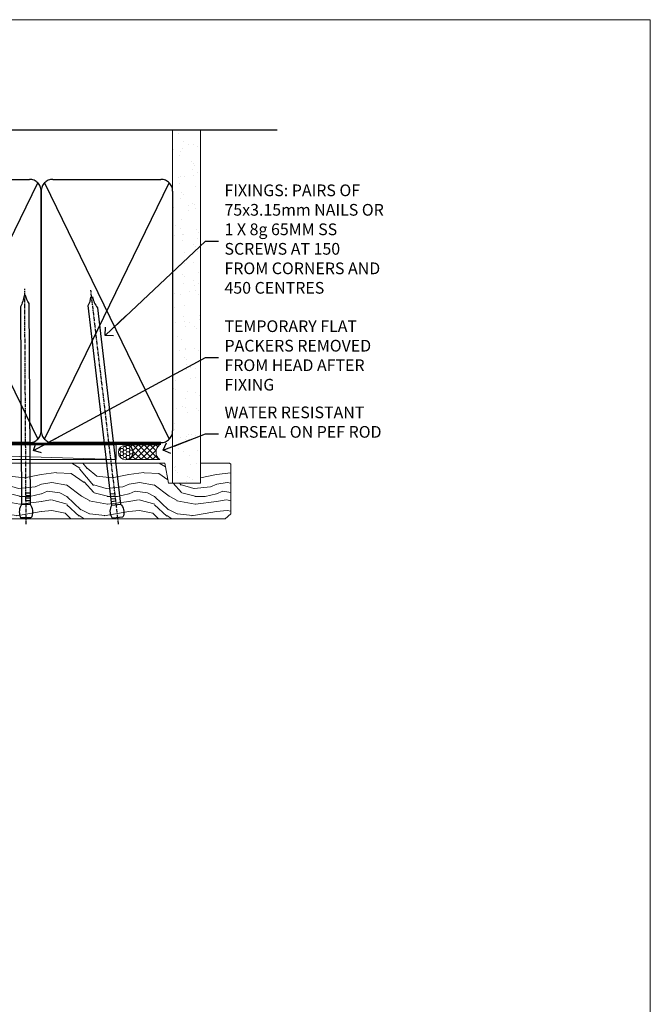
# Model space of a CAD drawing. Units: millimetres. Extents: x -47 to 787143, y -1112 to 730.
# Drawn here: x 11091 to 11306, y 393 to 730 of the extents above; entities that cross this region are included whole.
import ezdxf
from ezdxf import colors
from ezdxf.entities.mleader import LeaderData, LeaderLine
from ezdxf.math import Vec2, Vec3

# ---------------------------------------------------------------- set-up
doc = ezdxf.new("R2010")
doc.units = ezdxf.units.MM
doc.linetypes.add('CENTER', pattern=[2, 1.25, -0.25, 0.25, -0.25])
doc.linetypes.add('Dashed', pattern=[564.4444465637206, 282.2222232818604, -282.2222232818602])
doc.layers.add('Aluminium Systems Ltd Joinery Detail', color=7, linetype='Continuous')
doc.layers.add('Aluminium Systems Ltd Notes', color=7, linetype='Continuous')
doc.layers.add('No Print', color=7, linetype='Continuous', plot=False)
doc.styles.get("Standard").update_dxf_attribs({"font": 'arial.ttf'})

# ---------------------------------------------------------------- blocks, each defined once
blk = doc.blocks.new('Page Layout')
at = {"layer": 'Aluminium Systems Ltd Joinery Detail', "color": 8, "lineweight": 5}
blk.add_lwpolyline([(0, 730.131892914731), (0, 0), (553.0825377109722, 0), (553.0825377109722, 730.131892914731)], close=True, dxfattribs=at)
blk = doc.blocks.new('_Open90')
at = {"color": 0, "linetype": 'ByBlock', "lineweight": -2}
for p, q in [((0, 0), (-2.439666651745029, 0)), ((-0.5, 0.5), (0, 0)), ((0, 0), (-0.5, -0.5))]:
    blk.add_line(p, q, dxfattribs=at)
blk = doc.blocks.new('90mm Strapping Head Liner')
h = blk.add_hatch()
h.set_pattern_fill('AR-SAND', color=0, scale=0.15)
h.set_pattern_definition([(37.50000000000001, (-258.6066994921894, -706.8323937844989), (-0.2400046943976069, 7.341198559940135), [0, -5.791200000000001, 0, -6.476999999999999, 0, -6.191249999999999]), (7.499999999999999, (-258.6066994921894, -706.8323937844989), (6.74284924707004, 10.75237650852531), [0, -3.124200000000001, 0, -5.2197, 0, -2.00025]), (327.5, (-263.2929994921869, -706.8323937844989), (11.86488555362187, 0.02155777017818536), [0, -1.905, 0, -6.858, 0, -8.9535]), (317.5, (-263.2929994921869, -706.8323937844989), (11.45334678708446, 3.343939848858243), [0, -0.9524999999999999, 0, -4.495799999999999, 0, -5.1435])])
h.paths.add_polyline_path([(154.4996793076134, -136.0752093974677), (145.001389924957, -136.0752093974677), (145.001389924957, -15.24696357440916), (154.4996793076134, -15.24696357440916)])
at = {"layer": 'Aluminium Systems Ltd Joinery Detail', "linetype": 'Dashed'}
for p, q in [((55.00138992495704, -15.24696357440905), (180.7975892035647, -15.24696357440905)), ((56.17296280021037, -33.3825661680803), (98.82981704970007, -121.0394204175727)), ((56.17296280021037, -121.0394204175727), (98.82981704970007, -33.3825661680803)), ((101.1729628002104, -33.3825661680803), (143.8298170497001, -121.0394204175727)), ((101.1729628002104, -121.0394204175727), (143.8298170497001, -33.3825661680803))]:
    blk.add_line(p, q, dxfattribs=at)
at = {"layer": 'Aluminium Systems Ltd Joinery Detail', "lineweight": 5}
blk.add_lwpolyline([(145.001389924957, -15.24696357440916), (145.001389924957, -136.0752093974677), (154.4996793076134, -136.0752093974677), (154.4996793076134, -15.24696357440916)], dxfattribs=at)
at = {"layer": 'Aluminium Systems Ltd Joinery Detail', "linetype": 'Dashed'}
for points in [[(55.00138992495704, -36.21099329282652, -0.414213562373095), (59.00138992495704, -32.21099329282652), (96.00138992495704, -32.21099329282652, -0.414213562373095), (100.001389924957, -36.21099329282652), (100.001389924957, -118.2109932928265, -0.414213562373095), (96.00138992495704, -122.2109932928265), (59.00138992495704, -122.2109932928265, -0.414213562373095), (55.00138992495704, -118.2109932928265)], [(100.001389924957, -36.21099329282652, -0.414213562373095), (104.001389924957, -32.21099329282652), (141.001389924957, -32.21099329282652, -0.414213562373095), (145.001389924957, -36.21099329282652), (145.001389924957, -118.2109932928265, -0.414213562373095), (141.001389924957, -122.2109932928265), (104.001389924957, -122.2109932928265, -0.414213562373095), (100.001389924957, -118.2109932928265)]]:
    blk.add_lwpolyline(points, format="xyb", close=True, dxfattribs=at)
at = {"layer": 'Aluminium Systems Ltd Joinery Detail', "linetype": 'CENTER', "lineweight": 5, "ltscale": 3, "const_width": 0.5, "elevation": 2.000000000000007}
blk.add_lwpolyline([(55.00138992495704, -122.7421894329468), (141.0102401980512, -122.7421894329468)], dxfattribs=at)
at = {"layer": 'Aluminium Systems Ltd Joinery Detail', "linetype": 'Dashed', "lineweight": 5, "ltscale": 0.01, "const_width": 0.25, "elevation": 0.2500000000000036}
blk.add_lwpolyline([(55.00138992495704, -122.3440490102982), (141.0102401980512, -122.344049010298)], dxfattribs=at)
blk = doc.blocks.new('Nail 75 JH')
at = {"linetype": 'CENTER'}
blk.add_line((0, 2.300118051928621), (0, -78.25849807356508), dxfattribs=at)
for p, q in [((1.5, -4.488319011024487), (-1.5, -4.488319011024458)), ((1.499999999999886, -5.730112436134704), (0.1255879953777708, -5.730112436134732)), ((1.499999999999886, -6.600592455787137), (0.1255879953777708, -6.600592455787137)), ((1.499999999999886, -7.471072475439541), (0.1255879953777708, -7.471072475439541)), ((1.499999999999886, -8.341552495091946), (0.1255879953778276, -8.341552495091946))]:
    blk.add_line(p, q)
blk.add_lwpolyline([(-1.5, -4.488319011024458, -0.2475267649991796), (-2.057234792368547, -0.3562033463117587, -0.331135080274166), (-1.578358480166685, 0), (1.578358480166685, 0, -0.331135080274166), (2.057234792368547, -0.3562033463117587, -0.2475267649991796), (1.499999999999886, -4.488319011024487), (1.5, -73.20877276569331, 0.1245641564323093), (0.2845258915276077, -75.96790802185205), (-0.2515467734666004, -75.96790802185205, 0.1012549879648114), (-1.5, -72.05351818931658)], format="xyb", close=True)
blk = doc.blocks.new('Precast Wall AL40 Masonry Liner Slider')
at = {"layer": 'Aluminium Systems Ltd Joinery Detail', "lineweight": 5}
h = blk.add_hatch(dxfattribs=at)
h.set_pattern_fill('HONEY', color=256, scale=0.2211125000000359, angle=360, style=0)
h.set_pattern_definition([(0, (-360.4079170138548, -274.3120493306743), (1.053048281250171, 0.6079775633750983), [0.7020321875001139, -1.404064375000228]), (120, (-360.4079170138548, -274.3120493306743), (-1.053048155438884, 0.6079777812866397), [0.7020321875001019, -1.404064375000204]), (59.99999999999994, (-360.4079170138548, -274.3120493306743), (1.258112869470804e-07, 1.215955344661738), [-1.404064375000228, 0.7020321875001139])])
edge = h.paths.add_edge_path()
edge.add_arc((159.9220358747261, -3.360447933659202), 2.5, 180.0000000000001, 360.00000000000006, ccw=False)
edge.add_arc((159.9220358747261, -3.360447933659202), 2.5, 0, 180.0000000000001, ccw=False)
h = blk.add_hatch(dxfattribs=at)
h.set_pattern_fill('NET', color=256, scale=0.4422249999999999, angle=225, style=0)
h.set_pattern_definition([(315, (-1727.867168467107, 4367.450948762185), (-0.9928234407849511, -0.9928234407849515), []), (225, (-1727.867168467107, 4367.450948762185), (-0.9928234407849515, 0.9928234407849511), [])])
edge = h.paths.add_edge_path()
edge.add_line((171.5218398556513, -0.7971413708006594), (160.7789030358745, -0.7905869118936835))
edge.add_arc((159.9425045089888, -3.255448869777979), 2.602903564714436, 283.05461229937526, 431.25644836746125, ccw=False)
edge.add_line((160.5304475512435, -5.791080930284465), (171.5664554204318, -5.791080930284465))
edge.add_arc((173.4706015482948, -3.276900323658197), 3.153866927914105, 128.1626499734255, 232.8610770962096, ccw=False)
h = blk.add_hatch(dxfattribs=at)
h.set_pattern_fill('WOOD-3', color=256, scale=97.5, angle=30, style=0, pattern_type=2)
h.set_pattern_definition([(4.763599999999831, (597.8121652445584, -7178.129127987084), (-330.0000283895876, -29.9997459798375), [3.612479999999951, -357.6353699999959]), (348.6901, (601.4121652445579, -7177.829127987083), (120.0000225669286, -29.9999289648483), [4.58912999999999, -148.3814699999997]), (314.9999999999999, (605.9121652445579, -7178.729127987081), (-3.306523113702664e-14, -30.00000928346856), [3.39411, -39.03228]), (313.1523999999999, (608.3121652445584, -7181.129127987084), (420.0000850164654, -449.9999261252569), [6.579509999999999, -651.37185]), (347.0054000000001, (612.8121652445584, -7185.929127987085), (-270.0000230324819, 59.99992732735074), [4.002509999999999, -396.2474099999998]), (360, (616.712165244559, -7186.829127987083), (29.99999999999997, -30.00000000000003), [7.5, -22.5]), (9.462299999999765, (624.212165244559, -7186.829127987083), (-150.0000232108592, -29.99994417607295), [3.649649999999993, -178.8332099999998]), (5.710599999999713, (597.8121652445584, -7186.229127987081), (-269.9999827048756, -30.00003943998845), [3.014969999999958, -298.4813099999965]), (360, (600.8121652445584, -7185.929127987085), (29.99999999999997, -30.00000000000003), [4.5, -25.5]), (331.6992, (605.3121652445584, -7185.929127987085), (329.9998535928922, -180.0002662262795), [4.429439999999992, -438.5152499999991]), (307.8749999999999, (609.212165244559, -7188.029127987082), (-120.0000559467582, 149.9999729816166), [6.841049999999986, -335.2115699999996]), (320.7106, (613.4121652445579, -7193.429127987085), (180.0000191874755, -149.9999889572949), [4.263809999999983, -422.1163199999984]), (353.6597999999999, (616.712165244559, -7196.129127987084), (239.9999820781927, -30.00004736879107), [5.43324, -266.22831]), (11.88869999999988, (622.1121652445568, -7196.729127987081), (-419.9999190314803, -90.00031605746501), [5.82494999999993, -576.669689999991]), (6.709799999999706, (597.8121652445584, -7195.529127987082), (270.0000299325391, 29.99981643732056), [5.135159999999981, -508.3820999999988]), (356.6335, (602.9121652445579, -7194.929127987085), (479.999979659061, -30.00032890063538), [5.10881999999993, -505.7727899999929]), (326.3098999999999, (608.0121652445573, -7195.229127987081), (-59.99998673313475, 30.00004003521583), [5.408339999999997, -102.75822]), (312.5103999999999, (612.5121652445573, -7198.229127987081), (299.9997215504041, -330.0002602161362), [4.883640000000001, -483.48096]), (345.0686, (615.8121652445584, -7201.829127987083), (330.0000160477658, -89.99990861934462), [4.657259999999935, -461.0679899999936]), (360, (620.3121652445584, -7203.029127987082), (29.99999999999997, -30.00000000000003), [3.6, -26.4]), (12.99459999999981, (623.9121652445579, -7203.029127987082), (270.0000230324819, 59.99992732735004), [4.002509999999988, -396.2474099999986]), (360, (607.1121652445568, -7173.029127987082), (29.99999999999997, -30.00000000000003), [0, -30]), (136.8475999999999, (611.3121652445584, -7177.529127987082), (449.9999261252561, -420.0000850164664), [6.579509999999987, -651.3718499999991]), (153.4348999999999, (606.5121652445573, -7203.029127987082), (-29.99997473822719, 30.00003928189145), [2.683289999999967, -64.39874999999894]), (171.8698999999998, (604.1121652445568, -7201.829127987083), (-179.9999932938336, 29.99998067446644), [4.242629999999988, -207.8893799999995]), (203.1985999999998, (599.9121652445579, -7201.229127987081), (-149.9999919200123, -60.00003975794547), [2.284739999999969, -226.188449999997]), (333.4349, (611.3121652445584, -7177.529127987082), (29.9999747382272, -30.00003928189145), [3.354089999999999, -63.72794999999999]), (353.2901999999999, (614.3121652445584, -7179.029127987082), (-270.0000299325392, 29.99981643732125), [5.135160000000001, -508.3821000000002]), (10.12469999999981, (619.4121652445579, -7179.629127987084), (509.9999636894718, 90.00025765850859), [8.532869999999988, -844.7548799999987]), (10.30479999999971, (597.8121652445584, -7174.829127987083), (180.0000288254371, 29.99984626607953), [3.354089999999962, -332.0560799999968]), (344.4759, (601.1121652445568, -7174.229127987081), (-330.0000307388759, 89.99993332816857), [5.604449999999995, -554.8417799999994]), (317.1211, (606.5121652445573, -7175.729127987081), (-390.0000237882238, 359.9999925974296), [5.731499999999945, -567.4176899999931]), (325.3047999999999, (610.712165244559, -7179.629127987084), (299.9998277696255, -210.000258287834), [4.743419999999994, -469.5982199999992]), (350.5377, (614.6121652445568, -7182.329127987083), (150.0000232108592, -29.99994417607323), [5.474489999999987, -177.0083999999996]), (6.581899999999838, (620.0121652445573, -7183.229127987081), (-510.0000431378999, -59.99960101098861), [7.851749999999979, -777.3233999999973]), (8.130099999999889, (597.8121652445584, -7182.329127987083), (-179.9999932938336, -29.99998067446629), [4.242629999999981, -207.8893799999992]), (348.6901, (602.0121652445573, -7181.729127987081), (120.0000225669286, -29.9999289648483), [4.58912999999999, -148.3814699999997]), (317.4895999999999, (606.5121652445573, -7182.629127987084), (-330.0002602161357, 299.9997215504046), [4.88364, -483.4809599999999]), (314.9999999999999, (610.1121652445568, -7185.929127987085), (-3.306523113702664e-14, -30.00000928346856), [5.51544, -36.91098]), (342.646, (614.0121652445573, -7189.829127987083), (-390.0000605729049, 119.999835067774), [5.028929999999923, -497.8627199999926]), (3.366499999999665, (618.8121652445584, -7191.329127987083), (-479.999979659061, -30.00032890063396), [5.108819999999976, -505.7727899999979]), (17.10269999999988, (623.9121652445579, -7191.029127987082), (300.0000519287099, 89.99986480290859), [4.080449999999997, -403.9636799999997]), (8.746199999999785, (597.8121652445584, -7189.829127987083), (209.9999800906905, 30.00012591172568), [3.945869999999953, -390.6425099999939]), (345.0686, (601.712165244559, -7189.229127987081), (330.0000160477658, -89.99990861934462), [4.657259999999935, -461.0679899999936]), (327.9946, (606.212165244559, -7190.429127987085), (-149.9999683436264, 90.000033161331), [5.66039999999999, -277.3590599999995]), (310.1009, (611.0121652445573, -7193.429127987085), (-329.9999417935546, 390.0000578863894), [7.451849999999999, -737.7326999999999]), (344.0546, (615.8121652445584, -7199.129127987084), (-120.0000037995646, 29.99999667889151), [4.368060000000001, -214.03524]), (6.008999999999795, (620.0121652445573, -7200.329127987083), (299.9999925271812, 29.99997952445504), [5.731499999999953, -567.4176899999941]), (23.19859999999977, (625.712165244559, -7199.729127987081), (149.9999919200123, 60.00003975794549), [2.284739999999997, -226.1884499999996]), (9.462299999999765, (597.8121652445584, -7198.829127987083), (-150.0000232108592, -29.99994417607295), [3.649649999999993, -178.8332099999998]), (349.9919999999998, (601.4121652445579, -7198.229127987081), (329.9999866372434, -60.00010416469986), [5.178809999999967, -512.7014999999958]), (322.5946, (606.5121652445573, -7199.129127987084), (389.9997739494009, -300.000298578452), [6.42026999999999, -635.6077499999994]), (330.9453999999999, (611.6121652445568, -7173.029127987082), (210.0000115370904, -120.0000008159787), [3.08868, -305.78022]), (349.2156999999999, (614.3121652445584, -7174.529127987082), (-479.999985110828, 90.00001649037998), [6.413279999999977, -634.9134899999976]), (7.124999999999709, (620.6121652445568, -7175.729127987081), (-210.0000113953586, -29.99994845681877), [7.256039999999998, -234.6117])])
h.paths.add_polyline_path([(195.8730056052636, -24.30515008345571), (193.9936676344259, -26.07213769380758), (106.3537706759312, -26.07213769380644), (106.3537706759489, -6.991425146464394), (173.2886528437803, -6.991425146465303), (174.6211118501806, -13.86421610464129), (185.4982893826564, -13.8642161046422), (185.4982893826564, -6.991425146465076), (195.4356641354861, -6.991425146465076), (195.8730056052618, -7.407818585965174)])
blk.add_line((0.2079095387193775, -0.7905869118936835), (156.7230658832341, -5.791080930284465), dxfattribs=at)
for points in [[(0.2079095387193775, -0.7905869118936835), (156.7230658832259, -0.7905869118936835), (156.7230658832341, -5.791080930284465), (0.2079095387152847, -5.791080930284465)], [(195.4356641354861, -6.991425146465076), (185.4982893826564, -6.991425146465076), (185.4982893826564, -13.86421610464129), (174.6211118501806, -13.86421610464129), (173.2886528437803, -6.991425146465303), (106.3537706759403, -6.991430410026737), (106.3537706759403, -26.0721429573681), (193.9936676344259, -26.07213769380758), (195.8730056052636, -24.30515008345571), (195.8730056052618, -7.407818585965174)]]:
    blk.add_lwpolyline(points, close=True, dxfattribs=at)
blk.add_lwpolyline([(160.5050969317967, -0.7854426777790877), (171.5218398556513, -0.7971413708006594, 0.4915106188759529), (171.5664554204318, -5.791080930284465), (160.5304475512435, -5.791080930284465, 0.8101017670941715)], format="xyb", close=True, dxfattribs=at)
at = {"layer": 'Aluminium Systems Ltd Joinery Detail', "lineweight": 5, "ltscale": 0.12}
blk.add_circle((159.9220358747261, -3.360447933659202), 2.5, dxfattribs=at)
at = {"layer": 'Aluminium Systems Ltd Joinery Detail', "xscale": -1, "rotation": 180.3473966407072}
blk.add_blockref('Nail 75 JH', (125.839640831291, -25.63047403914754), dxfattribs=at)
at = {"layer": 'Aluminium Systems Ltd Joinery Detail', "rotation": 186.7683232742154}
blk.add_blockref('Nail 75 JH', (157.224333731202, -25.63047403914754), dxfattribs=at)
blk = doc.blocks.new('MM Liner Text AL40 Head')
at = {"layer": 'Aluminium Systems Ltd Notes', "color": 3, "lineweight": 5, "ltscale": 0.12}
ml = blk.add_multileader_mtext('Standard', dxfattribs=at)
ml.set_content('FIXINGS: PAIRS OF 75x3.15mm NAILS OR 1 X 8g 65MM SS SCREWS AT 150 FROM CORNERS AND 450 CENTRES', color=3)
ml.set_leader_properties(color=8)
ml.set_arrow_properties(name='OPEN90')
ml.build(insert=Vec2(0, 0))
ml.multileader.update_dxf_attribs({"text_left_attachment_type": 2, "text_right_attachment_type": 2})
ctx = ml.context
ctx.base_point, ctx.plane_origin = Vec3(-58.35742815201695, 87.489486514085, -1.000000000000014), Vec3(-263.9525632936884, -58.04152112249903, -1.000000000000014)
ctx.left_attachment, ctx.right_attachment = 2, 2
notes = []
notes.append((ctx, [(0, (1, 1, 0), (-62.82226365422684, 87.489486514085, -1.000000000000014), (1, 0), 4.464835502209894, [(0, [(-97.18501531202901, 55.18623628568093, -1.000000000000014)], 0, [])])]))
ctx.mtext.insert, ctx.mtext.width, ctx.mtext.line_spacing_style, ctx.mtext.flow_direction = Vec3(-56.35742815201593, 106.8228198474189, -1.000000000000014), 55.16606061165112, 2, 5
ml = blk.add_multileader_mtext('Standard', dxfattribs=at)
ml.set_content('TEMPORARY FLAT PACKERS REMOVED FROM HEAD AFTER FIXING', color=3)
ml.set_leader_properties(color=8)
ml.set_arrow_properties(name='OPEN90')
ml.build(insert=Vec2(0, 0))
ml.multileader.update_dxf_attribs({"text_left_attachment_type": 2, "text_right_attachment_type": 2})
ctx = ml.context
ctx.base_point, ctx.plane_origin = Vec3(-58.35742815201695, 47.70325296451847, -1.000000000000014), Vec3(-186.8670218616671, 168.9020168785883, -1.000000000000014)
ctx.left_attachment, ctx.right_attachment = 2, 2
notes.append((ctx, [(0, (1, 1, 0), (-62.82226365422684, 47.70325296451847, -1.000000000000014), (1, 0), 4.464835502209894, [(0, [(-121.665059292729, 15.86560120158174, -1.000000000000014)], 0, [])])]))
ctx.mtext.insert, ctx.mtext.width, ctx.mtext.defined_height, ctx.mtext.line_spacing_style, ctx.mtext.flow_direction = Vec3(-56.35742815201684, 60.3699196311851, -1.000000000000014), 55.73749489485795, 9.448686068864237, 2, 5
ml = blk.add_multileader_mtext('Standard', dxfattribs=at)
ml.set_content('WATER RESISTANT\\PAIRSEAL ON PEF ROD', color=3)
ml.set_leader_properties(color=8)
ml.set_arrow_properties(name='OPEN90')
ml.build(insert=Vec2(0, 0))
ml.multileader.update_dxf_attribs({"text_left_attachment_type": 2, "text_right_attachment_type": 2})
ctx = ml.context
ctx.base_point, ctx.plane_origin = Vec3(-58.35742815201695, 21.57562892966416, -1.000000000000014), Vec3(-198.5589408450187, 3.254790904285983, -1.000000000000014)
ctx.left_attachment, ctx.right_attachment = 2, 2
notes.append((ctx, [(0, (1, 1, 0), (-62.82226365422684, 21.57562892966416, -1.000000000000014), (1, 0), 4.464835502209894, [(0, [(-77.34352486493663, 15.95771030970354, -1.000000000000014)], 0, [])])]))
ctx.mtext.insert, ctx.mtext.width, ctx.mtext.line_spacing_style, ctx.mtext.flow_direction = Vec3(-56.35742815201684, 30.90896226299753, -1.000000000000014), 55.73749489485817, 2, 5
for ctx, leaders in notes:
    for number, flags, end, landing, length, lines in leaders:
        leader = LeaderData()
        leader.index, (leader.has_last_leader_line, leader.has_dogleg_vector, leader.attachment_direction) = number, flags
        leader.last_leader_point, leader.dogleg_vector, leader.dogleg_length = Vec3(end), Vec3(landing), length
        for number, points, colour, breaks in lines:
            line = LeaderLine()
            line.index, line.vertices, line.color, line.breaks = number, Vec3.list(points), colors.encode_raw_color(colour), breaks
            leader.lines.append(line)
        ctx.leaders.append(leader)

msp = doc.modelspace()

# ---------------------------------------------------------------- block references
at = {"layer": 'Aluminium Systems Ltd Joinery Detail'}
for name, p in [('90mm Strapping Head Liner', (10997.92224992637, 707.7449928017304)), ('Precast Wall AL40 Masonry Liner Slider', (10966.92363985133, 585.5339995089016, 2.00000000000001))]:
    msp.add_blockref(name, p, dxfattribs=at)
at = {"layer": 'Aluminium Systems Ltd Notes', "linetype": 'Dashed'}
msp.add_blockref('MM Liner Text AL40 Head', (11217.01954041523, 566.9688229286694, 1), dxfattribs=at)
at = {"layer": 'No Print'}
msp.add_blockref('Page Layout', (10753.3170694471, 0), dxfattribs=at)

doc.saveas('drawing.dxf')
